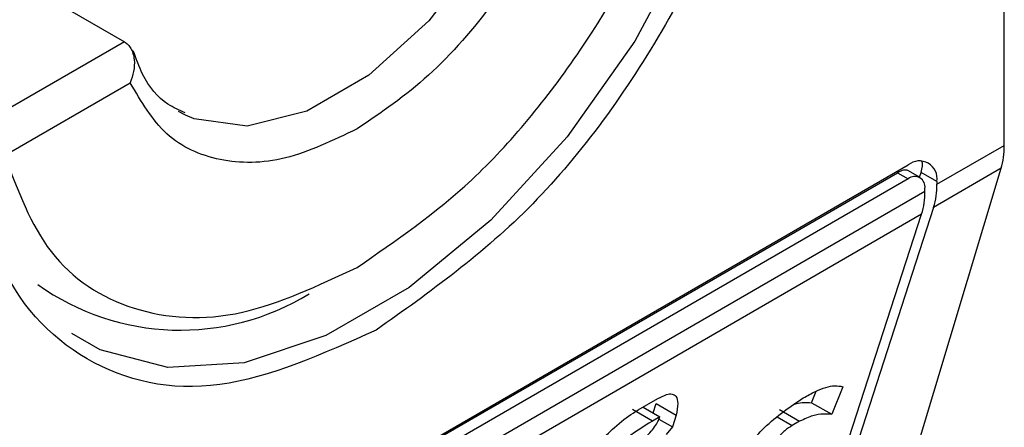
# Model space of a CAD drawing. Extents: x 0.4 to 10.6, y 0.4 to 8.1.
# Drawn here: x 3.7 to 3.7, y 6.6 to 6.6 of the extents above; entities that cross this region are included whole.
import ezdxf

# ---------------------------------------------------------------- set-up
doc = ezdxf.new("R2010")
doc.units = 0
doc.linetypes.add('SLD-SOLID', pattern=[0])
doc.layers.get('0').update_dxf_attribs({"linetype": 'CONTINUOUS'})

msp = doc.modelspace()

# ---------------------------------------------------------------- linework, layer by layer
at = {"color": 7, "linetype": 'SLD-SOLID'}
for p, q in [((3.731657679097022, 6.580466249198901), (3.731657679097022, 6.605648282111388)), ((3.711989222115245, 6.583989897055144), (3.714619827525175, 6.582471280876723)), ((3.712295787584817, 6.580272450140692), (3.714732433503375, 6.581679095888179)), ((3.71580212388075, 6.581052718901203), (3.715669426117987, 6.581122998410508)), ((3.730352685679894, 6.579712892534866), (3.731657679097022, 6.580466249198901)), ((3.709195159944068, 6.568195437224041), (3.729795908687298, 6.580087996333269)), ((3.709022084634187, 6.568063670352845), (3.729591468734319, 6.579938123038886)), ((3.729591468734319, 6.579938123038886), (3.729795908687298, 6.579820102366115)), ((3.730025548816184, 6.579842842284322), (3.729791096650591, 6.579978188638592)), ((3.729795170957989, 6.574030787596405), (3.731598802837412, 6.580023053563385)), ((3.730015020436176, 6.57984892018873), (3.73004575751782, 6.579943657185293)), ((3.730352685680359, 6.579766471328566), (3.73004575751782, 6.579943657185293)), ((3.731598802837412, 6.580023053563385), (3.730288164552924, 6.579266438186528)), ((3.729795908687298, 6.579820102366115), (3.709195159944068, 6.567927543256888)), ((3.730352685680359, 6.579766471328566), (3.730352685679894, 6.579712892534866)), ((3.708870373365246, 6.567311417608438), (3.730120695266119, 6.579578967319673)), ((3.730120695266119, 6.579578967319673), (3.730120695266583, 6.579632546113907)), ((3.730056174139149, 6.579132512971335), (3.708805852239204, 6.566864963260636)), ((3.728123947169231, 6.573177055587194), (3.730056174139149, 6.579132512971335)), ((3.730288164552924, 6.579266438186528), (3.728355937582859, 6.573310980801938)), ((3.727926867257434, 6.575488190046049), (3.728014577735992, 6.575709390192449)), ((3.728528065311882, 6.57579807259595), (3.728316093856784, 6.575263494313076)), ((3.724567611875373, 6.575347958819182), (3.724946885068504, 6.575566908573374)), ((3.72484469199668, 6.575133177602553), (3.724455465396548, 6.575357873335669)), ((3.72466235332554, 6.575402651894257), (3.724986919832933, 6.575215285574921)), ((3.724857303901927, 6.575290110485584), (3.724917124935393, 6.575474489248342)), ((3.724917124935393, 6.575474489248342), (3.725306351535634, 6.575249793514971)), ((3.727305491577083, 6.575354319168533), (3.727694718176371, 6.57512962343545)), ((3.727926867257434, 6.575488190046049), (3.728316093856784, 6.575263494313076)), ((3.724986919832933, 6.575215285574921), (3.72484469199668, 6.575133177602553)), ((3.724968616610877, 6.57517103215407), (3.725231550459831, 6.575019243674345)), ((3.725306351535634, 6.575249793514971), (3.725231550459831, 6.575019243674345)), ((3.727694718176371, 6.57512962343545), (3.727552490729551, 6.575047517278155)), ((3.725231550459831, 6.575019243674345), (3.725106811883848, 6.574872286361848))]:
    msp.add_line(p, q, dxfattribs=at)
at = {"color": 8, "linetype": 'SLD-SOLID'}
for p, q in [((3.714619827525175, 6.582471280876723), (3.711635957133446, 6.580748729165123)), ((3.727262333631211, 6.575215021405649), (3.727552490729551, 6.575047517278155))]:
    msp.add_line(p, q, dxfattribs=at)
at = {"color": 8, "linetype": 'SLD-SOLID', "flags": 128}
for points in [[(3.727059775174943, 6.590598556811615), (3.726890776197746, 6.588644231579934), (3.726391165332406, 6.586580197672989), (3.725582777971136, 6.584496663276846), (3.724500944520698, 6.582484688842526), (3.723192946294087, 6.580632207307331), (3.72171594909028, 6.579020181003543), (3.720134504774501, 6.577719063215996), (3.718517730051962, 6.576785719035463), (3.716936285736183, 6.576260940081316), (3.715459288532376, 6.576167661712019), (3.714151290305766, 6.576509960639911), (3.713602423077791, 6.576824049317339)], [(3.72288650245825, 6.587243530735307), (3.722348577671725, 6.585689474143926), (3.721536773654901, 6.584194475397664), (3.720512929278324, 6.582872415472742), (3.719355035508469, 6.581824001794664), (3.718151294474736, 6.581129096887357), (3.716993400704881, 6.58084063487496), (3.715969556328304, 6.580980589244509), (3.71580212388075, 6.581052718901203)]]:
    msp.add_lwpolyline(points, dxfattribs=at)
at = {"color": 7, "linetype": 'SLD-SOLID'}
for centre, radius, start, end in [((3.73001325704459, 6.579821532113526), 0.0003438655097861337, 350.7859630096056, 129.2032852358089), ((3.729922695229057, 6.5796646649047), 0.000200588213966768, 350.785963131674, 129.203285255391), ((3.728901174809009, 6.579694773967272), 0.001451623949509915, 342.838054316641, 0.7151607073593474), ((3.728669184401797, 6.57956084875113), 0.001451623942958489, 342.8380542760038, 0.7151607480654163), ((3.715705307395556, 6.581656032470925), 0.004764364617723579, 234.5966177891137, 301.5351185128442)]:
    msp.add_arc(centre, radius, start, end, dxfattribs=at)
for centre, major_axis, ratio, start_param, end_param in [((3.730387515801864, 6.581340102118618), (-0.0008645624222944903, 0.001772344200261955), 0.5250158479882422, 3.658045619768208, 3.9637117706606), ((3.729488980524825, 6.579622236668789), (0.0005381075423804837, 0.0005955365936216594), 0.3803554061293409, 5.579085164449753, 6.077535124798242), ((3.729488980524825, 6.579622236668789), (0.0003138960663888746, 0.0003473963462798935), 0.3803554061299727, 0.08137928476167075, 0.8666961840978508)]:
    msp.add_ellipse(centre, major_axis=major_axis, ratio=ratio, start_param=start_param, end_param=end_param, dxfattribs=at)
for points, knots in [([(3.711576990556131, 6.581464930910299), (3.711696091003321, 6.582730578980468), (3.711934291432177, 6.585261870173817), (3.713764295762683, 6.589360352485374), (3.716385906513123, 6.592914018847355), (3.71948289682908, 6.595391994636535), (3.722479461794406, 6.596532263885551), (3.72398422009986, 6.596040778438843), (3.724668564338173, 6.595817257337512)], [0, 0, 0, 0, 0.1714050069023209, 0.3428093438408999, 0.5142134548147336, 0.6856181114333316, 0.8570232619480526, 1, 1, 1, 1]), ([(3.727414078074307, 6.590607486929764), (3.727295049715388, 6.589340565599981), (3.727056993462754, 6.586806727891974), (3.72522584194665, 6.582727122702764), (3.722608415655468, 6.579101553232115), (3.720533166673479, 6.577628632705126), (3.719495534315683, 6.576892166858123)], [0, 0, 0, 0, 0.249999949930883, 0.4999989227771126, 0.7499975659971656, 1, 1, 1, 1]), ([(3.719124349653643, 6.578106512663124), (3.719877986496221, 6.578622728276101), (3.721428115559208, 6.579684513978757), (3.723517393703874, 6.582237421439506), (3.725168972211607, 6.585190169718939), (3.725696459581325, 6.587186143749284), (3.72595291172154, 6.588156540087248)], [0, 0, 0, 0, 0.2430884177883301, 0.4999999999999996, 0.7569115822116802, 0.9999999999999999, 0.9999999999999999, 0.9999999999999999, 0.9999999999999999]), ([(3.723516265803911, 6.586749894340297), (3.723303951840482, 6.586141786957689), (3.722879324894977, 6.584925575003254), (3.721809855220978, 6.583214284387896), (3.720532309607919, 6.581738170324186), (3.719593679796928, 6.581103031871763), (3.719124349653643, 6.580785452334664)], [0, 0, 0, 0, 0.2499956415801785, 0.4999901276345067, 0.7499869466182025, 1, 1, 1, 1]), ([(3.714619827525175, 6.582471280876723), (3.714643177571462, 6.58245491595188), (3.714691240470318, 6.582421230976793), (3.714747242568834, 6.582341526963808), (3.714789402667916, 6.582241188799805), (3.714817458311267, 6.582091984417804), (3.714809513346998, 6.581894181957301), (3.714758111651343, 6.581750749016273), (3.714732433503375, 6.581679095888179)], [0, 0, 0, 0, 0.1132607474262387, 0.2331318653828278, 0.3616019390579223, 0.5002899505260485, 0.7503656556933443, 1, 1, 1, 1]), ([(3.715794790186177, 6.581095666339587), (3.71568103781272, 6.581145567387034), (3.71534903368997, 6.581291211411664), (3.715007827077916, 6.581693738325617), (3.714846953743484, 6.582140988680676), (3.714790881220248, 6.582296878132553)], [0, 0, 0, 0, 0.2534717491566592, 0.7397970096195166, 1, 1, 1, 1]), ([(3.719124349653643, 6.580785452334664), (3.718655052557406, 6.580561168000691), (3.717716460533284, 6.580112600369033), (3.716438930959426, 6.580113647983175), (3.71536941276367, 6.580590124647415), (3.714944764519607, 6.581316097617102), (3.714732433503375, 6.581679095888179)], [0, 0, 0, 0, 0.2499956414023529, 0.4999901277188893, 0.749986946156229, 1, 1, 1, 1]), ([(3.719495534315683, 6.576892166858123), (3.718457912200169, 6.576430609916607), (3.71638267202444, 6.575507497837465), (3.713765248636701, 6.576111037662274), (3.711934083913257, 6.578076436041711), (3.711696022276798, 6.580335426911891), (3.711576990556131, 6.581464930910299)], [0, 0, 0, 0, 0.2499999499244016, 0.4999989227831683, 0.7499975660024769, 0.9999999999999999, 0.9999999999999999, 0.9999999999999999, 0.9999999999999999]), ([(3.712295787584817, 6.580272450140692), (3.712552239725139, 6.579598147141357), (3.713079727095084, 6.578211197064751), (3.714731305603091, 6.577165320741639), (3.71682058374794, 6.577024642481083), (3.718370712811029, 6.577752597698893), (3.719124349653643, 6.578106512663124)], [0, 0, 0, 0, 0.2430884177837183, 0.4999999999999978, 0.7569115822162787, 1, 1, 1, 1]), ([(3.72776446227699, 6.575582095743421), (3.727844199846583, 6.575625646479535), (3.728066549608951, 6.575747088553523), (3.72834185859164, 6.575834497671777), (3.728478589974352, 6.57580775078006), (3.728528065311882, 6.57579807259595)], [0, 0, 0, 0, 0.2629756299954843, 0.7333126547094397, 1, 1, 1, 1]), ([(3.724946885068504, 6.575566908573374), (3.72500536772012, 6.575597343189918), (3.725113316195749, 6.575653520028202), (3.725234176884542, 6.575664334449685), (3.725316801550144, 6.575610436118374), (3.725345524506782, 6.575470247913313), (3.725320027900585, 6.57532676022744), (3.725306351535634, 6.575249793514971)], [0, 0, 0, 0, 0.1787259707796106, 0.3298960558029059, 0.4808024195404775, 0.7215027153977174, 1, 1, 1, 1]), ([(3.726559427490018, 6.574361813368117), (3.726584698870791, 6.57442676390025), (3.726635428729148, 6.574557145826144), (3.726798894693634, 6.574789100096298), (3.727056005426256, 6.575058969565245), (3.727389623788645, 6.57533044651598), (3.727639535214695, 6.57549822549079), (3.72776446227699, 6.575582095743421)], [0, 0, 0, 0, 0.1482271077728517, 0.297551615778359, 0.4578500754297194, 0.7289871916974414, 1, 1, 1, 1]), ([(3.727593476593649, 6.575463145306265), (3.727644130870162, 6.575473963847843), (3.727767462916818, 6.575500304622333), (3.727867762299242, 6.575492681965917), (3.727926867257434, 6.575488190046049)], [0, 0, 0, 0, 0.4107146348876923, 1, 1, 1, 1]), ([(3.723080649058103, 6.57385250065219), (3.723218415856488, 6.574029677499142), (3.723530725430019, 6.57443132743338), (3.724010471191681, 6.574942375319946), (3.724387171383359, 6.575239548257196), (3.724534855831518, 6.575328278640509), (3.724567611875373, 6.575347958819182)], [0, 0, 0, 0, 0.3159938813047731, 0.7163403335636681, 0.9370849903991433, 1, 1, 1, 1]), ([(3.72484469199668, 6.575133177602553), (3.724659468177033, 6.57502048767017), (3.72437616895094, 6.574848128787313), (3.724016069038646, 6.574523624618455), (3.723819501403302, 6.574281459745718), (3.723702001395274, 6.574082705374957), (3.723659921893044, 6.573968091565412), (3.723639656937498, 6.573912895005749)], [0, 0, 0, 0, 0.3949859938645788, 0.6041297852113865, 0.739352836984083, 0.8744756260935284, 1, 1, 1, 1]), ([(3.724408106706729, 6.574618826979457), (3.724500207184507, 6.574675283864603), (3.724628203203117, 6.574753744440444), (3.724794959966864, 6.574905591460398), (3.724888328255815, 6.575016742889098), (3.724953328039105, 6.575124446456451), (3.724975667432478, 6.575184856770101), (3.724986919832933, 6.575215285574921)], [0, 0, 0, 0, 0.4023447028029498, 0.5591558405559539, 0.7173290072486977, 0.8576180134291513, 1, 1, 1, 1]), ([(3.728316093856784, 6.575263494313076), (3.728262839940482, 6.575265949579542), (3.72815101190624, 6.575271105399838), (3.727954607555532, 6.575250107817366), (3.727782758401721, 6.575170438770687), (3.727694718176371, 6.57512962343545)], [0, 0, 0, 0, 0.3071879211128503, 0.6450646965812853, 1, 1, 1, 1]), ([(3.727552490729551, 6.575047517278155), (3.727503657356362, 6.575016970756204), (3.727428507786873, 6.57496996278145), (3.727326597157734, 6.574872984072479), (3.727256188042234, 6.574785511317945), (3.727224660312256, 6.574728591305541), (3.727208195116597, 6.574698865120312)], [0, 0, 0, 0, 0.3744785119076355, 0.5762841498610191, 0.7787165653413737, 1, 1, 1, 1])]:
    msp.add_open_spline(points, degree=3, knots=knots, dxfattribs=at)

doc.saveas('drawing.dxf')
